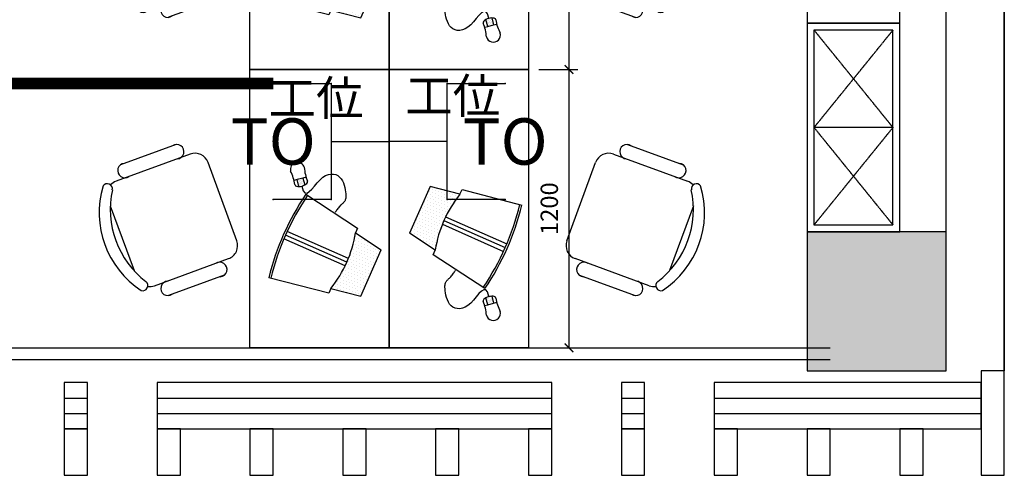
# Model space of a CAD drawing. Units: millimetres. Extents: x 416454 to 7708515, y -4179022 to -1100228.
# Drawn here: x 7621026 to 7625268, y -4168452 to -4166487 of the extents above; entities that cross this region are included whole.
import ezdxf
from ezdxf.enums import TextEntityAlignment as Align

# ---------------------------------------------------------------- set-up
doc = ezdxf.new("R2010")
doc.units = ezdxf.units.MM
doc.linetypes.add('DASH', pattern=[0.35, 0.25, -0.1])
for name, color, linetype in [('A-护栏', 173, 'Continuous'), ('CEIL-TEXT', 2, 'Continuous'), ('COLU', 2, 'Continuous'), ('CURTWALL', 4, 'Continuous'), ('EQUIP-通讯', 3, 'Continuous'), ('WALL', 9, 'Continuous'), ('WIRE-通讯', 4, 'Continuous'), ('家具内线', 251, 'Continuous'), ('家具外线', 7, 'Continuous'), ('幕墙石材', 153, 'Continuous'), ('幕墙铝板', 150, 'Continuous'), ('标注', 146, 'Continuous')]:
    doc.layers.add(name, color=color, linetype=linetype)
doc.layers.add('柱填充', color=9, linetype='Continuous', lineweight=18)
doc.styles.add('_TEL_ATTDEF', font='GBENOR', dxfattribs={"width": 0.8, "height": 3, "bigfont": 'GBCBIG'})
doc.styles.add('_TEL_DIM', font='SIMPLEX', dxfattribs={"width": 0.8, "height": 3.5, "bigfont": 'HZTXT'})
doc.styles.add('M50', font='txt')
doc.styles.add('宋体', font='txt')
doc.dimstyles.new('M50', dxfattribs={"dimscale": 75, "dimtxt": 1, "dimasz": 0.5, "dimexe": 0.5, "dimexo": 0.6, "dimgap": 0.5, "dimtad": 1, "dimdec": 0, "dimtxsty": 'M50', "dimblk": 'ARCHTICK', "dimcen": 1, "dimclrd": 1, "dimclre": 1, "dimclrt": 2, "dimadec": 0, "dimazin": 0, "dimtfac": 1, "dimtdec": 0, "dimtix": 1, "dimtmove": 0, "dimatfit": 3, "dimldrblk": 'DOTSMALL', "dimfxl": 0, "dimarcsym": 0})

# ---------------------------------------------------------------- blocks, each defined once
blk = doc.blocks.new('MK-JJ-0489')
at = {"layer": '家具内线'}
for p, q in [((-134535.2, 74245.1, -1077.1), (-134548.4, 74241.5, -1077.1)), ((-134509.9, 74252.1, -1077.1), (-134535.2, 74245.1, -1077.1)), ((-134527, 74215.4, -1077.1), (-134535.2, 74245.1, -1077.1)), ((-134530.9, 74244.7, -1077.1), (-134530.9, 74244.7, -1077.1)), ((-134529.4, 74239.4, -1077.1), (-134529.4, 74239.4, -1077.1)), ((-134524.9, 74243.5, -1077.1), (-134524.9, 74243.5, -1077.1)), ((-134523.4, 74238.2, -1077.1), (-134523.4, 74238.2, -1077.1)), ((-134520.3, 74247.6, -1077.1), (-134520.3, 74247.6, -1077.1)), ((-134518.9, 74242.3, -1077.1), (-134518.9, 74242.3, -1077.1)), ((-134514.3, 74246.4, -1077.1), (-134514.3, 74246.4, -1077.1)), ((-134512.9, 74241.1, -1077.1), (-134512.9, 74241.1, -1077.1)), ((-134496.6, 74255.7, -1077.1), (-134509.9, 74252.1, -1077.1)), ((-134509.9, 74252.1, -1077.1), (-134501.6, 74222.3, -1077.1)), ((-134509.8, 74250.5, -1077.1), (-134509.8, 74250.5, -1077.1)), ((-134508.3, 74245.2, -1077.1), (-134508.3, 74245.2, -1077.1)), ((-134506.9, 74239.9, -1077.1), (-134506.9, 74239.9, -1077.1)), ((-134528, 74234.1, -1077.1), (-134528, 74234.1, -1077.1)), ((-134526.5, 74228.8, -1077.1), (-134526.5, 74228.8, -1077.1)), ((-134525.1, 74223.6, -1077.1), (-134525.1, 74223.6, -1077.1)), ((-134523.6, 74218.3, -1077.1), (-134523.6, 74218.3, -1077.1)), ((-134522, 74232.9, -1077.1), (-134522, 74232.9, -1077.1)), ((-134520.5, 74227.7, -1077.1), (-134520.5, 74227.7, -1077.1)), ((-134519.1, 74222.4, -1077.1), (-134519.1, 74222.4, -1077.1)), ((-134517.6, 74217.1, -1077.1), (-134517.6, 74217.1, -1077.1)), ((-134517.4, 74237, -1077.1), (-134517.4, 74237, -1077.1)), ((-134516, 74231.7, -1077.1), (-134516, 74231.7, -1077.1)), ((-134514.5, 74226.5, -1077.1), (-134514.5, 74226.5, -1077.1)), ((-134513.1, 74221.2, -1077.1), (-134513.1, 74221.2, -1077.1)), ((-134511.4, 74235.8, -1077.1), (-134511.4, 74235.8, -1077.1)), ((-134510, 74230.6, -1077.1), (-134510, 74230.6, -1077.1)), ((-134508.5, 74225.3, -1077.1), (-134508.5, 74225.3, -1077.1)), ((-134507, 74220, -1077.1), (-134507, 74220, -1077.1)), ((-134505.4, 74234.7, -1077.1), (-134505.4, 74234.7, -1077.1)), ((-134504, 74229.4, -1077.1), (-134504, 74229.4, -1077.1)), ((-134502.5, 74224.1, -1077.1), (-134502.5, 74224.1, -1077.1)), ((-133964, 74209.8, -1077.1), (-133964, 74209.8, -1077.1)), ((-133951.5, 74204.3, -1077.1), (-133951.5, 74204.3, -1077.1)), ((-133939, 74198.7, -1077.1), (-133939, 74198.7, -1077.1)), ((-133902.1, 74197.4, -1077.1), (-133902.1, 74197.4, -1077.1)), ((-133986.1, 74159.7, -1077.1), (-133986.1, 74159.7, -1077.1)), ((-133975.1, 74184.8, -1077.1), (-133975.1, 74184.8, -1077.1)), ((-133974.3, 74169.5, -1077.1), (-133974.3, 74169.5, -1077.1)), ((-133973.6, 74154.2, -1077.1), (-133973.6, 74154.2, -1077.1)), ((-133963.3, 74194.5, -1077.1), (-133963.3, 74194.5, -1077.1)), ((-133962.5, 74179.2, -1077.1), (-133962.5, 74179.2, -1077.1)), ((-133961.8, 74163.9, -1077.1), (-133961.8, 74163.9, -1077.1)), ((-133950.7, 74189, -1077.1), (-133950.7, 74189, -1077.1)), ((-133950, 74173.7, -1077.1), (-133950, 74173.7, -1077.1)), ((-133949.3, 74158.4, -1077.1), (-133949.3, 74158.4, -1077.1)), ((-133938.2, 74183.4, -1077.1), (-133938.2, 74183.4, -1077.1)), ((-133937.5, 74168.2, -1077.1), (-133937.5, 74168.2, -1077.1)), ((-133936.8, 74152.9, -1077.1), (-133936.8, 74152.9, -1077.1)), ((-133926.4, 74193.2, -1077.1), (-133926.4, 74193.2, -1077.1)), ((-133925.7, 74177.9, -1077.1), (-133925.7, 74177.9, -1077.1)), ((-133925, 74162.6, -1077.1), (-133925, 74162.6, -1077.1)), ((-133913.9, 74187.6, -1077.1), (-133913.9, 74187.6, -1077.1)), ((-133913.2, 74172.4, -1077.1), (-133913.2, 74172.4, -1077.1)), ((-133912.5, 74157.1, -1077.1), (-133912.5, 74157.1, -1077.1)), ((-133901.4, 74182.1, -1077.1), (-133901.4, 74182.1, -1077.1)), ((-133900.7, 74166.8, -1077.1), (-133900.7, 74166.8, -1077.1)), ((-133889.6, 74191.9, -1077.1), (-133889.6, 74191.9, -1077.1)), ((-133888.9, 74176.6, -1077.1), (-133888.9, 74176.6, -1077.1)), ((-133888.2, 74161.3, -1077.1), (-133888.2, 74161.3, -1077.1)), ((-133877.1, 74186.3, -1077.1), (-133877.1, 74186.3, -1077.1)), ((-133876.4, 74171, -1077.1), (-133876.4, 74171, -1077.1)), ((-133875.7, 74155.8, -1077.1), (-133875.7, 74155.8, -1077.1)), ((-133864.6, 74180.8, -1077.1), (-133864.6, 74180.8, -1077.1)), ((-133863.9, 74165.5, -1077.1), (-133863.9, 74165.5, -1077.1)), ((-133852.1, 74175.2, -1077.1), (-133852.1, 74175.2, -1077.1)), ((-133851.3, 74160, -1077.1), (-133851.3, 74160, -1077.1)), ((-135339.9, 74132.1, -956.4), (-135237.7, 73852.6, -956.4)), ((-133997.2, 74134.7, -1077.1), (-133997.2, 74134.7, -1077.1)), ((-133996.5, 74119.4, -1077.1), (-133996.5, 74119.4, -1077.1)), ((-133985.4, 74144.5, -1077.1), (-133985.4, 74144.5, -1077.1)), ((-133984.7, 74129.2, -1077.1), (-133984.7, 74129.2, -1077.1)), ((-133984, 74113.9, -1077.1), (-133984, 74113.9, -1077.1)), ((-133972.9, 74138.9, -1077.1), (-133972.9, 74138.9, -1077.1)), ((-133972.2, 74123.6, -1077.1), (-133972.2, 74123.6, -1077.1)), ((-133961.1, 74148.7, -1077.1), (-133961.1, 74148.7, -1077.1)), ((-133960.4, 74133.4, -1077.1), (-133960.4, 74133.4, -1077.1)), ((-133959.7, 74118.1, -1077.1), (-133959.7, 74118.1, -1077.1)), ((-133948.6, 74143.1, -1077.1), (-133948.6, 74143.1, -1077.1)), ((-133947.9, 74127.8, -1077.1), (-133947.9, 74127.8, -1077.1)), ((-133947.1, 74112.6, -1077.1), (-133947.1, 74112.6, -1077.1)), ((-133936.1, 74137.6, -1077.1), (-133936.1, 74137.6, -1077.1)), ((-133935.4, 74122.3, -1077.1), (-133935.4, 74122.3, -1077.1)), ((-133924.3, 74147.3, -1077.1), (-133924.3, 74147.3, -1077.1)), ((-133923.6, 74132.1, -1077.1), (-133923.6, 74132.1, -1077.1)), ((-133922.8, 74116.8, -1077.1), (-133922.8, 74116.8, -1077.1)), ((-133911.8, 74141.8, -1077.1), (-133911.8, 74141.8, -1077.1)), ((-133911, 74126.5, -1077.1), (-133911, 74126.5, -1077.1)), ((-133910.3, 74111.2, -1077.1), (-133910.3, 74111.2, -1077.1)), ((-133900, 74151.5, -1077.1), (-133900, 74151.5, -1077.1)), ((-133899.2, 74136.3, -1077.1), (-133899.2, 74136.3, -1077.1)), ((-133898.5, 74121, -1077.1), (-133898.5, 74121, -1077.1)), ((-133887.5, 74146, -1077.1), (-133887.5, 74146, -1077.1)), ((-133886.7, 74130.7, -1077.1), (-133886.7, 74130.7, -1077.1)), ((-133886, 74115.4, -1077.1), (-133886, 74115.4, -1077.1)), ((-133874.9, 74140.5, -1077.1), (-133874.9, 74140.5, -1077.1)), ((-133874.2, 74125.2, -1077.1), (-133874.2, 74125.2, -1077.1)), ((-133863.1, 74150.2, -1077.1), (-133863.1, 74150.2, -1077.1)), ((-132827.9, 74132.1, -956.4), (-132930.1, 73852.6, -956.4)), ((-134019.4, 74084.6, -1077.1), (-134019.4, 74084.6, -1077.1)), ((-134018.6, 74069.4, -1077.1), (-134018.6, 74069.4, -1077.1)), ((-134008.3, 74109.7, -1077.1), (-134008.3, 74109.7, -1077.1)), ((-134007.6, 74094.4, -1077.1), (-134007.6, 74094.4, -1077.1)), ((-134006.8, 74079.1, -1077.1), (-134006.8, 74079.1, -1077.1)), ((-133995.8, 74104.1, -1077.1), (-133995.8, 74104.1, -1077.1)), ((-133995, 74088.9, -1077.1), (-133995, 74088.9, -1077.1)), ((-133994.3, 74073.6, -1077.1), (-133994.3, 74073.6, -1077.1)), ((-133983.3, 74098.6, -1077.1), (-133983.3, 74098.6, -1077.1)), ((-133982.5, 74083.3, -1077.1), (-133982.5, 74083.3, -1077.1)), ((-133981.8, 74068, -1077.1), (-133981.8, 74068, -1077.1)), ((-133971.5, 74108.3, -1077.1), (-133971.5, 74108.3, -1077.1)), ((-133970.7, 74093.1, -1077.1), (-133970.7, 74093.1, -1077.1)), ((-133970, 74077.8, -1077.1), (-133970, 74077.8, -1077.1)), ((-133958.9, 74102.8, -1077.1), (-133958.9, 74102.8, -1077.1)), ((-133958.2, 74087.5, -1077.1), (-133958.2, 74087.5, -1077.1)), ((-133957.5, 74072.2, -1077.1), (-133957.5, 74072.2, -1077.1)), ((-133946.4, 74097.3, -1077.1), (-133946.4, 74097.3, -1077.1)), ((-133945.7, 74082, -1077.1), (-133945.7, 74082, -1077.1)), ((-133934.6, 74107, -1077.1), (-133934.6, 74107, -1077.1)), ((-133933.9, 74091.7, -1077.1), (-133933.9, 74091.7, -1077.1)), ((-133933.2, 74076.5, -1077.1), (-133933.2, 74076.5, -1077.1)), ((-133922.1, 74101.5, -1077.1), (-133922.1, 74101.5, -1077.1)), ((-133921.4, 74086.2, -1077.1), (-133921.4, 74086.2, -1077.1)), ((-133920.7, 74070.9, -1077.1), (-133920.7, 74070.9, -1077.1)), ((-133909.6, 74095.9, -1077.1), (-133909.6, 74095.9, -1077.1)), ((-133908.9, 74080.7, -1077.1), (-133908.9, 74080.7, -1077.1)), ((-133902.5, 74068.7, -1077.1), (-133638.4, 73951.9, -1077.1)), ((-133897.8, 74105.7, -1077.1), (-133897.8, 74105.7, -1077.1)), ((-133897.1, 74090.4, -1077.1), (-133897.1, 74090.4, -1077.1)), ((-133895.1, 74084.6, -1077.1), (-133631.4, 73967.9, -1077.1)), ((-134041.5, 74034.6, -1077.1), (-134041.5, 74034.6, -1077.1)), ((-134030.4, 74059.6, -1077.1), (-134030.4, 74059.6, -1077.1)), ((-134029.7, 74044.3, -1077.1), (-134029.7, 74044.3, -1077.1)), ((-134029, 74029, -1077.1), (-134029, 74029, -1077.1)), ((-134017.9, 74054.1, -1077.1), (-134017.9, 74054.1, -1077.1)), ((-134017.2, 74038.8, -1077.1), (-134017.2, 74038.8, -1077.1)), ((-134006.1, 74063.8, -1077.1), (-134006.1, 74063.8, -1077.1)), ((-134005.4, 74048.5, -1077.1), (-134005.4, 74048.5, -1077.1)), ((-134004.7, 74033.3, -1077.1), (-134004.7, 74033.3, -1077.1)), ((-133993.6, 74058.3, -1077.1), (-133993.6, 74058.3, -1077.1)), ((-133992.9, 74043, -1077.1), (-133992.9, 74043, -1077.1)), ((-133992.2, 74027.7, -1077.1), (-133992.2, 74027.7, -1077.1)), ((-133981.1, 74052.7, -1077.1), (-133981.1, 74052.7, -1077.1)), ((-133980.4, 74037.5, -1077.1), (-133980.4, 74037.5, -1077.1)), ((-133969.3, 74062.5, -1077.1), (-133969.3, 74062.5, -1077.1)), ((-133968.6, 74047.2, -1077.1), (-133968.6, 74047.2, -1077.1)), ((-133967.9, 74031.9, -1077.1), (-133967.9, 74031.9, -1077.1)), ((-133956.8, 74057, -1077.1), (-133956.8, 74057, -1077.1)), ((-133956.1, 74041.7, -1077.1), (-133956.1, 74041.7, -1077.1)), ((-133955.3, 74026.4, -1077.1), (-133955.3, 74026.4, -1077.1)), ((-133945, 74066.7, -1077.1), (-133945, 74066.7, -1077.1)), ((-133944.3, 74051.4, -1077.1), (-133944.3, 74051.4, -1077.1)), ((-133943.5, 74036.1, -1077.1), (-133943.5, 74036.1, -1077.1)), ((-133932.5, 74061.2, -1077.1), (-133932.5, 74061.2, -1077.1)), ((-133931.8, 74045.9, -1077.1), (-133931.8, 74045.9, -1077.1)), ((-133931, 74030.6, -1077.1), (-133931, 74030.6, -1077.1)), ((-133920, 74055.6, -1077.1), (-133920, 74055.6, -1077.1)), ((-133919.2, 74040.3, -1077.1), (-133919.2, 74040.3, -1077.1)), ((-133909.3, 74052.6, -1077.1), (-133645.6, 73935.9, -1077.1)), ((-133908.2, 74065.4, -1077.1), (-133908.2, 74065.4, -1077.1)), ((-134328.4, 73873.1, -1077.1), (-134592.1, 73989.8, -1077.1)), ((-134321, 73889, -1077.1), (-134585.1, 74005.9, -1077.1)), ((-134314.2, 73905.2, -1077.1), (-134577.9, 74021.9, -1077.1)), ((-134283.6, 73998, -1077.1), (-134283.6, 73998, -1077.1)), ((-134282.9, 73982.8, -1077.1), (-134282.9, 73982.8, -1077.1)), ((-134271.8, 74007.8, -1077.1), (-134271.8, 74007.8, -1077.1)), ((-134271.1, 73992.5, -1077.1), (-134271.1, 73992.5, -1077.1)), ((-134258.6, 73987, -1077.1), (-134258.6, 73987, -1077.1)), ((-134040.8, 74019.3, -1077.1), (-134040.8, 74019.3, -1077.1)), ((-134028.3, 74013.8, -1077.1), (-134028.3, 74013.8, -1077.1)), ((-134016.5, 74023.5, -1077.1), (-134016.5, 74023.5, -1077.1)), ((-134015.8, 74008.2, -1077.1), (-134015.8, 74008.2, -1077.1)), ((-134015, 73992.9, -1077.1), (-134015, 73992.9, -1077.1)), ((-134004, 74018, -1077.1), (-134004, 74018, -1077.1)), ((-134003.2, 74002.7, -1077.1), (-134003.2, 74002.7, -1077.1)), ((-134002.5, 73987.4, -1077.1), (-134002.5, 73987.4, -1077.1)), ((-133991.4, 74012.4, -1077.1), (-133991.4, 74012.4, -1077.1)), ((-133990.7, 73997.1, -1077.1), (-133990.7, 73997.1, -1077.1)), ((-133979.7, 74022.2, -1077.1), (-133979.7, 74022.2, -1077.1)), ((-133978.9, 74006.9, -1077.1), (-133978.9, 74006.9, -1077.1)), ((-133978.2, 73991.6, -1077.1), (-133978.2, 73991.6, -1077.1)), ((-133967.1, 74016.6, -1077.1), (-133967.1, 74016.6, -1077.1)), ((-133966.4, 74001.4, -1077.1), (-133966.4, 74001.4, -1077.1)), ((-133965.7, 73986.1, -1077.1), (-133965.7, 73986.1, -1077.1)), ((-133954.6, 74011.1, -1077.1), (-133954.6, 74011.1, -1077.1)), ((-133953.9, 73995.8, -1077.1), (-133953.9, 73995.8, -1077.1)), ((-133942.8, 74020.9, -1077.1), (-133942.8, 74020.9, -1077.1)), ((-133942.1, 74005.6, -1077.1), (-133942.1, 74005.6, -1077.1)), ((-133941.4, 73990.3, -1077.1), (-133941.4, 73990.3, -1077.1)), ((-133930.3, 74015.3, -1077.1), (-133930.3, 74015.3, -1077.1)), ((-133929.6, 74000, -1077.1), (-133929.6, 74000, -1077.1)), ((-134293.9, 73957.7, -1077.1), (-134293.9, 73957.7, -1077.1)), ((-134293.2, 73942.4, -1077.1), (-134293.2, 73942.4, -1077.1)), ((-134282.1, 73967.5, -1077.1), (-134282.1, 73967.5, -1077.1)), ((-134281.4, 73952.2, -1077.1), (-134281.4, 73952.2, -1077.1)), ((-134270.4, 73977.2, -1077.1), (-134270.4, 73977.2, -1077.1)), ((-134269.6, 73961.9, -1077.1), (-134269.6, 73961.9, -1077.1)), ((-134268.9, 73946.7, -1077.1), (-134268.9, 73946.7, -1077.1)), ((-134257.8, 73971.7, -1077.1), (-134257.8, 73971.7, -1077.1)), ((-134257.1, 73956.4, -1077.1), (-134257.1, 73956.4, -1077.1)), ((-134256.4, 73941.1, -1077.1), (-134256.4, 73941.1, -1077.1)), ((-134246, 73981.4, -1077.1), (-134246, 73981.4, -1077.1)), ((-134245.3, 73966.2, -1077.1), (-134245.3, 73966.2, -1077.1)), ((-134244.6, 73950.9, -1077.1), (-134244.6, 73950.9, -1077.1)), ((-134233.5, 73975.9, -1077.1), (-134233.5, 73975.9, -1077.1)), ((-134232.8, 73960.6, -1077.1), (-134232.8, 73960.6, -1077.1)), ((-134232.1, 73945.3, -1077.1), (-134232.1, 73945.3, -1077.1)), ((-134221, 73970.4, -1077.1), (-134221, 73970.4, -1077.1)), ((-134220.3, 73955.1, -1077.1), (-134220.3, 73955.1, -1077.1)), ((-134208.5, 73964.8, -1077.1), (-134208.5, 73964.8, -1077.1)), ((-134207.8, 73949.5, -1077.1), (-134207.8, 73949.5, -1077.1)), ((-134195.3, 73944, -1077.1), (-134195.3, 73944, -1077.1)), ((-133990, 73981.9, -1077.1), (-133990, 73981.9, -1077.1)), ((-133977.5, 73976.3, -1077.1), (-133977.5, 73976.3, -1077.1)), ((-133965, 73970.8, -1077.1), (-133965, 73970.8, -1077.1)), ((-133953.2, 73980.5, -1077.1), (-133953.2, 73980.5, -1077.1)), ((-133952.5, 73965.3, -1077.1), (-133952.5, 73965.3, -1077.1)), ((-133940.7, 73975, -1077.1), (-133940.7, 73975, -1077.1)), ((-133939.9, 73959.7, -1077.1), (-133939.9, 73959.7, -1077.1)), ((-134304.3, 73917.4, -1077.1), (-134304.3, 73917.4, -1077.1)), ((-134303.6, 73902.1, -1077.1), (-134303.6, 73902.1, -1077.1)), ((-134292.5, 73927.2, -1077.1), (-134292.5, 73927.2, -1077.1)), ((-134291.8, 73911.9, -1077.1), (-134291.8, 73911.9, -1077.1)), ((-134280.7, 73936.9, -1077.1), (-134280.7, 73936.9, -1077.1)), ((-134280, 73921.6, -1077.1), (-134280, 73921.6, -1077.1)), ((-134279.3, 73906.3, -1077.1), (-134279.3, 73906.3, -1077.1)), ((-134268.2, 73931.4, -1077.1), (-134268.2, 73931.4, -1077.1)), ((-134267.5, 73916.1, -1077.1), (-134267.5, 73916.1, -1077.1)), ((-134266.8, 73900.8, -1077.1), (-134266.8, 73900.8, -1077.1)), ((-134255.7, 73925.8, -1077.1), (-134255.7, 73925.8, -1077.1)), ((-134255, 73910.6, -1077.1), (-134255, 73910.6, -1077.1)), ((-134243.9, 73935.6, -1077.1), (-134243.9, 73935.6, -1077.1)), ((-134243.2, 73920.3, -1077.1), (-134243.2, 73920.3, -1077.1)), ((-134242.4, 73905, -1077.1), (-134242.4, 73905, -1077.1)), ((-134231.4, 73930, -1077.1), (-134231.4, 73930, -1077.1)), ((-134230.6, 73914.8, -1077.1), (-134230.6, 73914.8, -1077.1)), ((-134229.9, 73899.5, -1077.1), (-134229.9, 73899.5, -1077.1)), ((-134219.6, 73939.8, -1077.1), (-134219.6, 73939.8, -1077.1)), ((-134218.9, 73924.5, -1077.1), (-134218.9, 73924.5, -1077.1)), ((-134218.1, 73909.2, -1077.1), (-134218.1, 73909.2, -1077.1)), ((-134207.1, 73934.3, -1077.1), (-134207.1, 73934.3, -1077.1)), ((-134206.3, 73919, -1077.1), (-134206.3, 73919, -1077.1)), ((-134205.6, 73903.7, -1077.1), (-134205.6, 73903.7, -1077.1)), ((-134194.5, 73928.7, -1077.1), (-134194.5, 73928.7, -1077.1)), ((-134193.8, 73913.4, -1077.1), (-134193.8, 73913.4, -1077.1)), ((-134193.1, 73898.1, -1077.1), (-134193.1, 73898.1, -1077.1)), ((-134182.7, 73938.5, -1077.1), (-134182.7, 73938.5, -1077.1)), ((-134182, 73923.2, -1077.1), (-134182, 73923.2, -1077.1)), ((-134326.4, 73867.4, -1077.1), (-134326.4, 73867.4, -1077.1)), ((-134315.4, 73892.4, -1077.1), (-134315.4, 73892.4, -1077.1)), ((-134314.7, 73877.1, -1077.1), (-134314.7, 73877.1, -1077.1)), ((-134313.9, 73861.8, -1077.1), (-134313.9, 73861.8, -1077.1)), ((-134302.9, 73886.8, -1077.1), (-134302.9, 73886.8, -1077.1)), ((-134302.1, 73871.6, -1077.1), (-134302.1, 73871.6, -1077.1)), ((-134301.4, 73856.3, -1077.1), (-134301.4, 73856.3, -1077.1)), ((-134291.1, 73896.6, -1077.1), (-134291.1, 73896.6, -1077.1)), ((-134290.3, 73881.3, -1077.1), (-134290.3, 73881.3, -1077.1)), ((-134289.6, 73866, -1077.1), (-134289.6, 73866, -1077.1)), ((-134278.5, 73891.1, -1077.1), (-134278.5, 73891.1, -1077.1)), ((-134277.8, 73875.8, -1077.1), (-134277.8, 73875.8, -1077.1)), ((-134277.1, 73860.5, -1077.1), (-134277.1, 73860.5, -1077.1)), ((-134266, 73885.5, -1077.1), (-134266, 73885.5, -1077.1)), ((-134265.3, 73870.2, -1077.1), (-134265.3, 73870.2, -1077.1)), ((-134254.2, 73895.3, -1077.1), (-134254.2, 73895.3, -1077.1)), ((-134253.5, 73880, -1077.1), (-134253.5, 73880, -1077.1)), ((-134252.8, 73864.7, -1077.1), (-134252.8, 73864.7, -1077.1)), ((-134241.7, 73889.7, -1077.1), (-134241.7, 73889.7, -1077.1)), ((-134241, 73874.4, -1077.1), (-134241, 73874.4, -1077.1)), ((-134240.3, 73859.2, -1077.1), (-134240.3, 73859.2, -1077.1)), ((-134229.2, 73884.2, -1077.1), (-134229.2, 73884.2, -1077.1)), ((-134228.5, 73868.9, -1077.1), (-134228.5, 73868.9, -1077.1)), ((-134217.4, 73893.9, -1077.1), (-134217.4, 73893.9, -1077.1)), ((-134216.7, 73878.7, -1077.1), (-134216.7, 73878.7, -1077.1)), ((-134216, 73863.4, -1077.1), (-134216, 73863.4, -1077.1)), ((-134204.9, 73888.4, -1077.1), (-134204.9, 73888.4, -1077.1)), ((-134204.2, 73873.1, -1077.1), (-134204.2, 73873.1, -1077.1)), ((-134349.3, 73832.6, -1077.1), (-134349.3, 73832.6, -1077.1)), ((-134348.6, 73817.3, -1077.1), (-134348.6, 73817.3, -1077.1)), ((-134337.5, 73842.3, -1077.1), (-134337.5, 73842.3, -1077.1)), ((-134336.8, 73827, -1077.1), (-134336.8, 73827, -1077.1)), ((-134325.7, 73852.1, -1077.1), (-134325.7, 73852.1, -1077.1)), ((-134325, 73836.8, -1077.1), (-134325, 73836.8, -1077.1)), ((-134324.3, 73821.5, -1077.1), (-134324.3, 73821.5, -1077.1)), ((-134313.2, 73846.5, -1077.1), (-134313.2, 73846.5, -1077.1)), ((-134312.5, 73831.3, -1077.1), (-134312.5, 73831.3, -1077.1)), ((-134311.8, 73816, -1077.1), (-134311.8, 73816, -1077.1)), ((-134300.7, 73841, -1077.1), (-134300.7, 73841, -1077.1)), ((-134300, 73825.7, -1077.1), (-134300, 73825.7, -1077.1)), ((-134288.9, 73850.7, -1077.1), (-134288.9, 73850.7, -1077.1)), ((-134288.2, 73835.5, -1077.1), (-134288.2, 73835.5, -1077.1)), ((-134287.5, 73820.2, -1077.1), (-134287.5, 73820.2, -1077.1)), ((-134276.4, 73845.2, -1077.1), (-134276.4, 73845.2, -1077.1)), ((-134275.7, 73829.9, -1077.1), (-134275.7, 73829.9, -1077.1)), ((-134274.9, 73814.6, -1077.1), (-134274.9, 73814.6, -1077.1)), ((-134264.6, 73855, -1077.1), (-134264.6, 73855, -1077.1)), ((-134263.9, 73839.7, -1077.1), (-134263.9, 73839.7, -1077.1)), ((-134263.2, 73824.4, -1077.1), (-134263.2, 73824.4, -1077.1)), ((-134252.1, 73849.4, -1077.1), (-134252.1, 73849.4, -1077.1)), ((-134251.4, 73834.1, -1077.1), (-134251.4, 73834.1, -1077.1)), ((-134250.6, 73818.8, -1077.1), (-134250.6, 73818.8, -1077.1)), ((-134239.6, 73843.9, -1077.1), (-134239.6, 73843.9, -1077.1)), ((-134238.8, 73828.6, -1077.1), (-134238.8, 73828.6, -1077.1)), ((-134238.1, 73813.3, -1077.1), (-134238.1, 73813.3, -1077.1)), ((-134227.8, 73853.6, -1077.1), (-134227.8, 73853.6, -1077.1)), ((-134227, 73838.3, -1077.1), (-134227, 73838.3, -1077.1)), ((-134226.3, 73823.1, -1077.1), (-134226.3, 73823.1, -1077.1)), ((-134215.3, 73848.1, -1077.1), (-134215.3, 73848.1, -1077.1)), ((-134372.2, 73797.8, -1077.1), (-134372.2, 73797.8, -1077.1)), ((-134371.5, 73782.5, -1077.1), (-134371.5, 73782.5, -1077.1)), ((-134360.4, 73807.5, -1077.1), (-134360.4, 73807.5, -1077.1)), ((-134359.7, 73792.3, -1077.1), (-134359.7, 73792.3, -1077.1)), ((-134359, 73777, -1077.1), (-134359, 73777, -1077.1)), ((-134347.9, 73802, -1077.1), (-134347.9, 73802, -1077.1)), ((-134347.2, 73786.7, -1077.1), (-134347.2, 73786.7, -1077.1)), ((-134346.4, 73771.4, -1077.1), (-134346.4, 73771.4, -1077.1)), ((-134336.1, 73811.8, -1077.1), (-134336.1, 73811.8, -1077.1)), ((-134335.4, 73796.5, -1077.1), (-134335.4, 73796.5, -1077.1)), ((-134334.6, 73781.2, -1077.1), (-134334.6, 73781.2, -1077.1)), ((-134323.6, 73806.2, -1077.1), (-134323.6, 73806.2, -1077.1)), ((-134322.8, 73790.9, -1077.1), (-134322.8, 73790.9, -1077.1)), ((-134322.1, 73775.7, -1077.1), (-134322.1, 73775.7, -1077.1)), ((-134311.1, 73800.7, -1077.1), (-134311.1, 73800.7, -1077.1)), ((-134310.3, 73785.4, -1077.1), (-134310.3, 73785.4, -1077.1)), ((-134299.3, 73810.4, -1077.1), (-134299.3, 73810.4, -1077.1)), ((-134298.5, 73795.1, -1077.1), (-134298.5, 73795.1, -1077.1)), ((-134297.8, 73779.9, -1077.1), (-134297.8, 73779.9, -1077.1)), ((-134286.7, 73804.9, -1077.1), (-134286.7, 73804.9, -1077.1)), ((-134286, 73789.6, -1077.1), (-134286, 73789.6, -1077.1)), ((-134285.3, 73774.3, -1077.1), (-134285.3, 73774.3, -1077.1)), ((-134274.2, 73799.4, -1077.1), (-134274.2, 73799.4, -1077.1)), ((-134273.5, 73784.1, -1077.1), (-134273.5, 73784.1, -1077.1)), ((-134262.4, 73809.1, -1077.1), (-134262.4, 73809.1, -1077.1)), ((-134261.7, 73793.8, -1077.1), (-134261.7, 73793.8, -1077.1)), ((-134261, 73778.5, -1077.1), (-134261, 73778.5, -1077.1)), ((-134249.9, 73803.6, -1077.1), (-134249.9, 73803.6, -1077.1)), ((-134249.2, 73788.3, -1077.1), (-134249.2, 73788.3, -1077.1)), ((-134248.5, 73773, -1077.1), (-134248.5, 73773, -1077.1)), ((-134237.4, 73798, -1077.1), (-134237.4, 73798, -1077.1)), ((-134333.9, 73765.9, -1077.1), (-134333.9, 73765.9, -1077.1)), ((-134321.4, 73760.4, -1077.1), (-134321.4, 73760.4, -1077.1)), ((-134309.6, 73770.1, -1077.1), (-134309.6, 73770.1, -1077.1)), ((-134297.1, 73764.6, -1077.1), (-134297.1, 73764.6, -1077.1)), ((-134284.6, 73759, -1077.1), (-134284.6, 73759, -1077.1)), ((-134272.8, 73768.8, -1077.1), (-134272.8, 73768.8, -1077.1)), ((-134272.1, 73753.5, -1077.1), (-134272.1, 73753.5, -1077.1)), ((-134260.3, 73763.2, -1077.1), (-134260.3, 73763.2, -1077.1)), ((-134259.6, 73748, -1077.1), (-134259.6, 73748, -1077.1)), ((-133713.7, 73705.7, -1077.1), (-133721.9, 73735.4, -1077.1)), ((-133721, 73733.7, -1077.1), (-133721, 73733.7, -1077.1)), ((-133719.6, 73728.4, -1077.1), (-133719.6, 73728.4, -1077.1)), ((-133716.5, 73737.8, -1077.1), (-133716.5, 73737.8, -1077.1)), ((-133715, 73732.5, -1077.1), (-133715, 73732.5, -1077.1)), ((-133710.5, 73736.6, -1077.1), (-133710.5, 73736.6, -1077.1)), ((-133709, 73731.3, -1077.1), (-133709, 73731.3, -1077.1)), ((-133705.9, 73740.7, -1077.1), (-133705.9, 73740.7, -1077.1)), ((-133704.5, 73735.4, -1077.1), (-133704.5, 73735.4, -1077.1)), ((-133703, 73730.1, -1077.1), (-133703, 73730.1, -1077.1)), ((-133699.9, 73739.5, -1077.1), (-133699.9, 73739.5, -1077.1)), ((-133698.5, 73734.2, -1077.1), (-133698.5, 73734.2, -1077.1)), ((-133697, 73728.9, -1077.1), (-133697, 73728.9, -1077.1)), ((-133696.6, 73742.4, -1077.1), (-133688.3, 73712.6, -1077.1)), ((-133726.9, 73702, -1077.1), (-133713.7, 73705.7, -1077.1)), ((-133718.1, 73723.1, -1077.1), (-133718.1, 73723.1, -1077.1)), ((-133716.7, 73717.8, -1077.1), (-133716.7, 73717.8, -1077.1)), ((-133715.2, 73712.6, -1077.1), (-133715.2, 73712.6, -1077.1)), ((-133713.8, 73707.3, -1077.1), (-133713.8, 73707.3, -1077.1)), ((-133713.7, 73705.7, -1077.1), (-133688.3, 73712.6, -1077.1)), ((-133713.6, 73727.2, -1077.1), (-133713.6, 73727.2, -1077.1)), ((-133712.1, 73721.9, -1077.1), (-133712.1, 73721.9, -1077.1)), ((-133710.7, 73716.6, -1077.1), (-133710.7, 73716.6, -1077.1)), ((-133709.2, 73711.4, -1077.1), (-133709.2, 73711.4, -1077.1)), ((-133707.6, 73726, -1077.1), (-133707.6, 73726, -1077.1)), ((-133706.1, 73720.7, -1077.1), (-133706.1, 73720.7, -1077.1)), ((-133704.7, 73715.5, -1077.1), (-133704.7, 73715.5, -1077.1)), ((-133703.2, 73710.2, -1077.1), (-133703.2, 73710.2, -1077.1)), ((-133701.6, 73724.8, -1077.1), (-133701.6, 73724.8, -1077.1)), ((-133700.1, 73719.6, -1077.1), (-133700.1, 73719.6, -1077.1)), ((-133698.7, 73714.3, -1077.1), (-133698.7, 73714.3, -1077.1)), ((-133695.6, 73723.6, -1077.1), (-133695.6, 73723.6, -1077.1)), ((-133694.1, 73718.4, -1077.1), (-133694.1, 73718.4, -1077.1)), ((-133692.7, 73713.1, -1077.1), (-133692.7, 73713.1, -1077.1)), ((-133688.3, 73712.6, -1077.1), (-133675.1, 73716.3, -1077.1))]:
    blk.add_line(p, q, dxfattribs=at)
for centre, start, end in [((-133571.4, 73557.4, -1077.1), 145.9734, 166.2918), ((-134652.1, 74400.4, -1077.1), 325.9734, 346.2918)]:
    blk.add_arc(centre, 1108.5, start, end, dxfattribs=at)
at = {"layer": '家具外线'}
for p, q in [((-134738.2, 73520, -682.1), (-134738.2, 74720, -682.1)), ((-134738.2, 74720, -682.1), (-134138.2, 74720, -682.1)), ((-134138.2, 73520, -682.1), (-134138.2, 74720, -682.1)), ((-134138.2, 74720, -682.1), (-134138.2, 73520, -682.1)), ((-134138.2, 74720, -682.1), (-133538.2, 74720, -682.1)), ((-133538.2, 74720, -682.1), (-133538.2, 73520, -682.1)), ((-135056, 74396.9, -956.4), (-135295.5, 74309.4, -956.4)), ((-133111.7, 74396.9, -956.4), (-132872.3, 74309.4, -956.4)), ((-134995.5, 74355.2, -956.4), (-135314.8, 74238.4, -956.4)), ((-133172.3, 74355.2, -956.4), (-132852.9, 74238.4, -956.4)), ((-134794.9, 73981.3, -956.4), (-134918.6, 74319.4, -956.4)), ((-133372.8, 73981.3, -956.4), (-133249.2, 74319.4, -956.4)), ((-134448.7, 74231.8, -1077.1), (-134436.5, 74244.8, -1077.1)), ((-134436.5, 74244.8, -1077.1), (-134424.3, 74255.1, -1077.1)), ((-134424.3, 74255.1, -1077.1), (-134412.3, 74262.4, -1077.1)), ((-134412.3, 74262.4, -1077.1), (-134400.5, 74267.1, -1077.1)), ((-134400.5, 74267.1, -1077.1), (-134389.3, 74269.1, -1077.1)), ((-134389.3, 74269.1, -1077.1), (-134378.6, 74268.9, -1077.1)), ((-134378.6, 74268.9, -1077.1), (-134368.7, 74266.6, -1077.1)), ((-134368.7, 74266.6, -1077.1), (-134359.8, 74262.3, -1077.1)), ((-134359.8, 74262.3, -1077.1), (-134352, 74256.4, -1077.1)), ((-134352, 74256.4, -1077.1), (-134345.5, 74248.9, -1077.1)), ((-134345.5, 74248.9, -1077.1), (-134340.1, 74240.3, -1077.1)), ((-134340.1, 74240.3, -1077.1), (-134335.7, 74230.9, -1077.1)), ((-134514.4, 74216.6, -1077.1), (-134508.6, 74197, -1077.1)), ((-134508.6, 74197, -1077.1), (-134501.2, 74187.9, -1077.1)), ((-134482.7, 74193.4, -1077.1), (-134472, 74204.1, -1077.1)), ((-134472, 74204.1, -1077.1), (-134460.6, 74217.6, -1077.1)), ((-134460.6, 74217.6, -1077.1), (-134448.7, 74231.8, -1077.1)), ((-134335.7, 74230.9, -1077.1), (-134332.3, 74221, -1077.1)), ((-134332.3, 74221, -1077.1), (-134329.8, 74211.1, -1077.1)), ((-134329.8, 74211.1, -1077.1), (-134327.9, 74201.3, -1077.1)), ((-134327.9, 74201.3, -1077.1), (-134326.7, 74192.1, -1077.1)), ((-133962.5, 74215, -1077.1), (-134051.1, 74014.8, -1077.1)), ((-133833.5, 74181.9, -1077.1), (-133962.5, 74215, -1077.1)), ((-133833.5, 74181.9, -1077.1), (-133824.7, 74201.9, -1077.1)), ((-133824.7, 74201.9, -1077.1), (-133566.7, 74135.6, -1077.1)), ((-134501.2, 74187.9, -1077.1), (-134492.5, 74187.3, -1077.1)), ((-134497.4, 74182.6, -1077.1), (-134274.8, 74036.2, -1077.1)), ((-134492.5, 74187.3, -1077.1), (-134482.7, 74193.4, -1077.1)), ((-134329.9, 74152.5, -1077.1), (-134331.5, 74150.2, -1077.1)), ((-134328.5, 74155, -1077.1), (-134329.9, 74152.5, -1077.1)), ((-134327.4, 74158, -1077.1), (-134328.5, 74155, -1077.1)), ((-134326.5, 74161.5, -1077.1), (-134327.4, 74158, -1077.1)), ((-134326.7, 74192.1, -1077.1), (-134325.9, 74183.8, -1077.1)), ((-134325.8, 74165.6, -1077.1), (-134326.5, 74161.5, -1077.1)), ((-134325.9, 74183.8, -1077.1), (-134325.5, 74176.7, -1077.1)), ((-134325.5, 74170.7, -1077.1), (-134325.8, 74165.6, -1077.1)), ((-134325.5, 74176.7, -1077.1), (-134325.5, 74170.7, -1077.1)), ((-134364.7, 74112.8, -1077.1), (-134367.1, 74109.4, -1077.1)), ((-134362.1, 74116.5, -1077.1), (-134364.7, 74112.8, -1077.1)), ((-134359.2, 74120.3, -1077.1), (-134362.1, 74116.5, -1077.1)), ((-134356.3, 74124.1, -1077.1), (-134359.2, 74120.3, -1077.1)), ((-134353.3, 74127.9, -1077.1), (-134356.3, 74124.1, -1077.1)), ((-134350.4, 74131.3, -1077.1), (-134353.3, 74127.9, -1077.1)), ((-134347.5, 74134.4, -1077.1), (-134350.4, 74131.3, -1077.1)), ((-134344.8, 74137.2, -1077.1), (-134347.5, 74134.4, -1077.1)), ((-134342.2, 74139.6, -1077.1), (-134344.8, 74137.2, -1077.1)), ((-134339.7, 74141.9, -1077.1), (-134342.2, 74139.6, -1077.1)), ((-134337.4, 74144, -1077.1), (-134339.7, 74141.9, -1077.1)), ((-134335.3, 74146.1, -1077.1), (-134337.4, 74144, -1077.1)), ((-134333.3, 74148.1, -1077.1), (-134335.3, 74146.1, -1077.1)), ((-134331.5, 74150.2, -1077.1), (-134333.3, 74148.1, -1077.1)), ((-134369.1, 74106.5, -1077.1), (-134370.6, 74104.2, -1077.1)), ((-134367.1, 74109.4, -1077.1), (-134369.1, 74106.5, -1077.1)), ((-134274.8, 74036.2, -1077.1), (-134283.7, 74016.2, -1077.1)), ((-134283.7, 74016.2, -1077.1), (-134172.4, 73943, -1077.1)), ((-133939.9, 73941.6, -1077.1), (-134051.1, 74014.8, -1077.1)), ((-134261, 73742.8, -1077.1), (-134172.4, 73943, -1077.1)), ((-133951.7, 73950, -1077.1), (-133951.7, 73950, -1077.1)), ((-133948.7, 73921.5, -1077.1), (-133939.9, 73941.6, -1077.1)), ((-135150, 73787.6, -956.4), (-134830.7, 73904.4, -956.4)), ((-133726.1, 73775.2, -1077.1), (-133948.7, 73921.5, -1077.1)), ((-133017.8, 73787.6, -956.4), (-133337.1, 73904.4, -956.4)), ((-134849.7, 73832.6, -956.4), (-135089.2, 73745.1, -956.4)), ((-134398.9, 73755.9, -1077.1), (-134656.9, 73822.1, -1077.1)), ((-133888.2, 73811.7, -1077.1), (-133886.1, 73813.7, -1077.1)), ((-133886.1, 73813.7, -1077.1), (-133883.8, 73815.9, -1077.1)), ((-133883.8, 73815.9, -1077.1), (-133881.3, 73818.1, -1077.1)), ((-133881.3, 73818.1, -1077.1), (-133878.8, 73820.6, -1077.1)), ((-133878.8, 73820.6, -1077.1), (-133876, 73823.3, -1077.1)), ((-133876, 73823.3, -1077.1), (-133873.2, 73826.4, -1077.1)), ((-133873.2, 73826.4, -1077.1), (-133870.2, 73829.9, -1077.1)), ((-133870.2, 73829.9, -1077.1), (-133867.2, 73833.6, -1077.1)), ((-133867.2, 73833.6, -1077.1), (-133864.3, 73837.5, -1077.1)), ((-133864.3, 73837.5, -1077.1), (-133861.5, 73841.3, -1077.1)), ((-133861.5, 73841.3, -1077.1), (-133858.8, 73845, -1077.1)), ((-133858.8, 73845, -1077.1), (-133856.5, 73848.3, -1077.1)), ((-133856.5, 73848.3, -1077.1), (-133854.5, 73851.2, -1077.1)), ((-133854.5, 73851.2, -1077.1), (-133852.9, 73853.5, -1077.1)), ((-133318.1, 73832.6, -956.4), (-133078.6, 73745.1, -956.4)), ((-134390, 73775.9, -1077.1), (-134398.9, 73755.9, -1077.1)), ((-134390, 73775.9, -1077.1), (-134261, 73742.8, -1077.1)), ((-133898, 73787.1, -1077.1), (-133897.7, 73792.1, -1077.1)), ((-133898, 73781.1, -1077.1), (-133898, 73787.1, -1077.1)), ((-133897.6, 73774, -1077.1), (-133898, 73781.1, -1077.1)), ((-133897.7, 73792.1, -1077.1), (-133897.1, 73796.3, -1077.1)), ((-133896.9, 73765.7, -1077.1), (-133897.6, 73774, -1077.1)), ((-133897.1, 73796.3, -1077.1), (-133896.2, 73799.8, -1077.1)), ((-133896.2, 73799.8, -1077.1), (-133895, 73802.7, -1077.1)), ((-133895, 73802.7, -1077.1), (-133893.6, 73805.3, -1077.1)), ((-133893.6, 73805.3, -1077.1), (-133892, 73807.5, -1077.1)), ((-133892, 73807.5, -1077.1), (-133890.2, 73809.6, -1077.1)), ((-133890.2, 73809.6, -1077.1), (-133888.2, 73811.7, -1077.1)), ((-133895.6, 73756.5, -1077.1), (-133896.9, 73765.7, -1077.1)), ((-133893.8, 73746.7, -1077.1), (-133895.6, 73756.5, -1077.1)), ((-133891.2, 73736.7, -1077.1), (-133893.8, 73746.7, -1077.1)), ((-133887.8, 73726.8, -1077.1), (-133891.2, 73736.7, -1077.1)), ((-133763, 73740.2, -1077.1), (-133774.9, 73726, -1077.1)), ((-133751.5, 73753.6, -1077.1), (-133763, 73740.2, -1077.1)), ((-133740.8, 73764.4, -1077.1), (-133751.5, 73753.6, -1077.1)), ((-133731, 73770.4, -1077.1), (-133740.8, 73764.4, -1077.1)), ((-133722.3, 73769.9, -1077.1), (-133731, 73770.4, -1077.1)), ((-133715, 73760.8, -1077.1), (-133722.3, 73769.9, -1077.1)), ((-133709.2, 73741.2, -1077.1), (-133715, 73760.8, -1077.1)), ((-133883.5, 73717.4, -1077.1), (-133887.8, 73726.8, -1077.1)), ((-133878.1, 73708.8, -1077.1), (-133883.5, 73717.4, -1077.1)), ((-133871.5, 73701.4, -1077.1), (-133878.1, 73708.8, -1077.1)), ((-133863.7, 73695.4, -1077.1), (-133871.5, 73701.4, -1077.1)), ((-133854.8, 73691.2, -1077.1), (-133863.7, 73695.4, -1077.1)), ((-133844.9, 73688.8, -1077.1), (-133854.8, 73691.2, -1077.1)), ((-133834.3, 73688.6, -1077.1), (-133844.9, 73688.8, -1077.1)), ((-133823, 73690.7, -1077.1), (-133834.3, 73688.6, -1077.1)), ((-133811.2, 73695.3, -1077.1), (-133823, 73690.7, -1077.1)), ((-133799.2, 73702.7, -1077.1), (-133811.2, 73695.3, -1077.1)), ((-133787, 73712.9, -1077.1), (-133799.2, 73702.7, -1077.1)), ((-133774.9, 73726, -1077.1), (-133787, 73712.9, -1077.1)), ((-134138.2, 73520, -682.1), (-134738.2, 73520, -682.1)), ((-133538.2, 73520, -682.1), (-134138.2, 73520, -682.1))]:
    blk.add_line(p, q, dxfattribs=at)
for centre, radius, start, end in [((-135053.9, 74365.7, -956.4), 31.2, 273.8246, 126.345), ((-133113.8, 74365.7, -956.4), 31.2, 53.655, 266.1754), ((-134974.9, 74298.8, -956.4), 60, 20.0848, 110.0848), ((-133192.9, 74298.8, -956.4), 60, 69.9152, 159.9152), ((-135277, 74284.2, -956.4), 31.2, 93.8246, 306.345), ((-134533.6, 74289, -1077.1), 30.7, 15.3983, 195.3983), ((-134729.4, 74195.9, -1077.1), 186.6, 8.538, 27.0653), ((-134317.8, 74309.3, -1077.1), 186.6, 183.7313, 202.2585), ((-132890.8, 74284.2, -956.4), 31.2, 233.655, 86.1754), ((-135294.2, 74182.1, -956.4), 60, 110.0848, 137.6693), ((-134498.7, 74235.3, -1077.1), 8.76, 312.067, 22.2585), ((-132873.5, 74182.1, -956.4), 60, 42.3307, 69.9152), ((-134988.2, 74102.3, -956.4), 400, 163.2149, 236.9547), ((-135352.8, 74205.8, -956.4), 21.9, 348.0574, 146.7749), ((-134947.3, 74117.2, -956.4), 392.8, 167.6606, 232.5091), ((-134536.2, 74224.9, -1077.1), 8.76, 188.538, 258.7296), ((-134527.7, 74267.4, -1077.1), 52.1, 258.7296, 270.7839), ((-134527.7, 74267.4, -1077.1), 52.1, 270.7839, 300.0127), ((-134527.7, 74267.4, -1077.1), 52.1, 300.0127, 312.067), ((-133220.4, 74117.2, -956.4), 392.8, 307.4909, 12.3394), ((-133179.5, 74102.3, -956.4), 400, 303.0453, 16.7851), ((-132814.9, 74205.8, -956.4), 21.9, 33.2251, 191.9426), ((-133571.4, 73557.4, -1077.1), 1117.3, 145.9734, 166.2918), ((-133438.3, 73863.3, -1077.1), 507.6, 141.1326, 171.1326), ((-134652.1, 74400.4, -1077.1), 1117.3, 325.9734, 346.2918), ((-134785.2, 74094.4, -1077.1), 507.6, 321.1326, 351.1326), ((-134851.3, 73960.7, -956.4), 60, 290.0848, 20.0848), ((-133316.5, 73960.7, -956.4), 60, 159.9152, 249.9152), ((-134868.2, 73857.8, -956.4), 31.2, 273.8246, 126.345), ((-133299.6, 73857.8, -956.4), 31.2, 53.655, 266.1754), ((-135200.1, 73788, -956.4), 21.9, 253.3948, 52.1122), ((-135170.6, 73843.9, -956.4), 60, 262.5004, 290.0848), ((-135091.3, 73776.2, -956.4), 31.2, 93.8246, 306.345), ((-133076.5, 73776.2, -956.4), 31.2, 233.655, 86.1754), ((-132997.2, 73843.9, -956.4), 60, 249.9152, 277.4996), ((-132967.7, 73788, -956.4), 21.9, 127.8878, 286.6052), ((-133724.9, 73722.5, -1077.1), 8.76, 132.067, 202.2585), ((-133695.8, 73690.3, -1077.1), 52.1, 120.0127, 132.067), ((-133695.8, 73690.3, -1077.1), 52.1, 90.7839, 120.0127), ((-133695.8, 73690.3, -1077.1), 52.1, 78.7296, 90.7839), ((-133687.4, 73732.8, -1077.1), 8.76, 8.538, 78.7296), ((-133494.1, 73761.8, -1077.1), 186.6, 188.538, 207.0653), ((-133905.7, 73648.5, -1077.1), 186.6, 3.7313, 22.2585), ((-133689.9, 73668.8, -1077.1), 30.7, 195.3983, 15.3983)]:
    blk.add_arc(centre, radius, start, end, dxfattribs=at)
blk = doc.blocks.new('_ARCHTICK')
at = {"color": 0, "linetype": 'ByBlock', "const_width": 0.15}
blk.add_lwpolyline([(-0.5, -0.5), (0.5, 0.5)], dxfattribs=at)
blk = doc.blocks.new('*D47')
at = {"layer": 'CEIL-TEXT', "color": 1, "lineweight": -2, "ltscale": 3, "transparency": 16777216}
for p, q in [((7623263.4, -4165501.7), (7623430.3, -4165501.7)), ((7623392.8, -4165501.7), (7623392.8, -4166701.7)), ((7623263.4, -4166701.7), (7623430.3, -4166701.7))]:
    blk.add_line(p, q, dxfattribs=at)
at = {"layer": 'Defpoints', "color": 0, "ltscale": 3, "transparency": 16777216}
for p in [(7623218.4, -4165501.7), (7623218.4, -4166701.7), (7623392.8, -4166701.7)]:
    blk.add_point(p, dxfattribs=at)
at = {"layer": 'CEIL-TEXT', "color": 1, "lineweight": -2, "ltscale": 3, "transparency": 16777216, "xscale": 37.5, "yscale": 37.5, "zscale": 37.5}
for p, rotation in [((7623392.8, -4165501.7), 90), ((7623392.8, -4166701.7), 270)]:
    blk.add_blockref('_ARCHTICK', p, dxfattribs=dict(at, rotation=rotation))
at = {"layer": 'CEIL-TEXT', "color": 2, "lineweight": 25, "ltscale": 3, "transparency": 16777216, "insert": (7623317.8, -4166101.7), "char_height": 75, "attachment_point": 5, "rotation": 90, "style": 'M50'}
blk.add_mtext('1200', dxfattribs=at)
blk = doc.blocks.new('_DotSmall')
at = {"color": 0, "linetype": 'ByBlock', "const_width": 0.5}
blk.add_lwpolyline([(-0.0625, 0, 1), (0.0625, 0, 1)], format="xyb", close=True, dxfattribs=at)
blk = doc.blocks.new('*D48')
at = {"layer": 'CEIL-TEXT', "color": 1, "lineweight": -2, "ltscale": 3, "transparency": 16777216}
for p, q in [((7623263.4, -4166701.7), (7623430.3, -4166701.7)), ((7623392.8, -4166701.7), (7623392.8, -4167901.7)), ((7623263.4, -4167901.7), (7623430.3, -4167901.7))]:
    blk.add_line(p, q, dxfattribs=at)
at = {"layer": 'Defpoints', "color": 0, "ltscale": 3, "transparency": 16777216}
for p in [(7623218.4, -4166701.7), (7623218.4, -4167901.7), (7623392.8, -4167901.7)]:
    blk.add_point(p, dxfattribs=at)
at = {"layer": 'CEIL-TEXT', "color": 1, "lineweight": -2, "ltscale": 3, "transparency": 16777216, "xscale": 37.5, "yscale": 37.5, "zscale": 37.5}
for p, rotation in [((7623392.8, -4166701.7), 90), ((7623392.8, -4167901.7), 270)]:
    blk.add_blockref('_ARCHTICK', p, dxfattribs=dict(at, rotation=rotation))
at = {"layer": 'CEIL-TEXT', "color": 2, "lineweight": 25, "ltscale": 3, "transparency": 16777216, "insert": (7623317.8, -4167301.7), "char_height": 75, "attachment_point": 5, "rotation": 90, "style": 'M50'}
blk.add_mtext('1200', dxfattribs=at)
blk = doc.blocks.new('$equip$00001847')
for p, q in [((-0.5, 0.499), (-0.5, 0.999)), ((0.5, 0.999), (0.5, 0.499)), ((0.5, 0.499), (-0.5, 0.499)), ((0, 0.4995), (0, 0))]:
    blk.add_line(p, q)
for p in [(-0.5, 0.999), (0.5, 0.999), (-0.5, 0.499), (0.5, 0.499), (0, 0)]:
    blk.add_point(p)
at = {"color": 7, "style": '_TEL_DIM'}
blk.add_attdef('$TEXT$', text='', height=0.4, dxfattribs=at).set_placement((0, 0.999), align=Align.MIDDLE_CENTER)
at = {"color": 7, "style": '_TEL_DIM', "flags": 1}
blk.add_attdef('A', text='', height=0.00002, dxfattribs=at).set_placement((0, 0), align=Align.MIDDLE_CENTER)

msp = doc.modelspace()

# ---------------------------------------------------------------- hatches: boundary and pattern name
at = {"layer": '柱填充'}
msp.add_hatch(color=252, dxfattribs=at).paths.add_polyline_path([(7625018.4, -4167401.7), (7624418.4, -4167401.7), (7624418.4, -4168001.7), (7625018.4, -4168001.7)])

# ---------------------------------------------------------------- linework, layer by layer
at = {"layer": 'A-护栏', "color": 252}
for points in [[(7611168.4, -4167901.7), (7624518.4, -4167901.7)], [(7611168.4, -4167951.7), (7624518.4, -4167951.7)]]:
    msp.add_lwpolyline(points, dxfattribs=at)
at = {"layer": 'COLU', "color": 252}
msp.add_lwpolyline([(7625018.4, -4167401.7), (7624418.4, -4167401.7), (7624418.4, -4168001.7), (7625018.4, -4168001.7)], close=True, dxfattribs=at)
at = {"layer": 'CURTWALL', "color": 252}
for p, q in [((7621318.4, -4168051.7), (7621218.4, -4168051.7)), ((7621218.4, -4168051.7), (7621218.4, -4168251.7)), ((7621318.4, -4168251.7), (7621318.4, -4168051.7)), ((7623318.4, -4168051.7), (7621618.4, -4168051.7)), ((7621618.4, -4168051.7), (7621618.4, -4168251.7)), ((7623318.4, -4168251.7), (7623318.4, -4168051.7)), ((7623718.4, -4168051.7), (7623618.4, -4168051.7)), ((7623618.4, -4168051.7), (7623618.4, -4168251.7)), ((7623718.4, -4168251.7), (7623718.4, -4168051.7)), ((7625168.4, -4168051.7), (7624018.4, -4168051.7)), ((7624018.4, -4168051.7), (7624018.4, -4168251.7)), ((7625168.4, -4168251.7), (7625168.4, -4168051.7)), ((7621218.4, -4168118.4), (7621318.4, -4168118.4)), ((7621618.4, -4168118.4), (7623318.4, -4168118.4)), ((7623618.4, -4168118.4), (7623718.4, -4168118.4)), ((7624018.4, -4168118.4), (7625168.4, -4168118.4)), ((7621218.4, -4168185.1), (7621318.4, -4168185.1)), ((7621618.4, -4168185.1), (7623318.4, -4168185.1)), ((7623618.4, -4168185.1), (7623718.4, -4168185.1)), ((7624018.4, -4168185.1), (7625168.4, -4168185.1)), ((7621218.4, -4168251.7), (7621318.4, -4168251.7)), ((7621618.4, -4168251.7), (7623318.4, -4168251.7)), ((7623618.4, -4168251.7), (7623718.4, -4168251.7)), ((7624018.4, -4168251.7), (7625168.4, -4168251.7))]:
    msp.add_line(p, q, dxfattribs=at)
at = {"layer": 'WALL', "color": 252}
for p, q in [((7625018.4, -4168001.7), (7625018.4, -4157101.7)), ((7624818.4, -4167401.7), (7624818.4, -4159701.7)), ((7624788.4, -4166951.7), (7624448.4, -4166951.7)), ((7624818.4, -4168001.7), (7625018.4, -4168001.7))]:
    msp.add_line(p, q, dxfattribs=at)
at = {"layer": 'WALL', "color": 252, "linetype": 'DASH'}
for p, q in [((7624788.4, -4166531.7), (7624448.4, -4166951.7)), ((7624448.4, -4166531.7), (7624788.4, -4166951.7)), ((7624788.4, -4166951.7), (7624448.4, -4167371.7)), ((7624448.4, -4166951.7), (7624788.4, -4167371.7))]:
    msp.add_line(p, q, dxfattribs=at)
at = {"layer": 'WALL', "color": 252}
msp.add_lwpolyline([(7624788.4, -4166531.7), (7624448.4, -4166531.7), (7624448.4, -4167371.7), (7624788.4, -4167371.7)], close=True, dxfattribs=at)
at = {"layer": 'WIRE-通讯', "linetype": 'Continuous', "const_width": 50}
msp.add_lwpolyline([(7620594, -4166762.1), (7622118.9, -4166762.1)], dxfattribs=at)
at = {"layer": '幕墙石材', "color": 252}
for points in [[(7625018.4, -4157101.7), (7625268.4, -4157101.7), (7625268.4, -4168001.7)], [(7625268.4, -4168001.7), (7625268.4, -4157151.7), (7625018.4, -4157151.7)]]:
    msp.add_lwpolyline(points, dxfattribs=at)
at = {"layer": '幕墙铝板', "color": 252}
for points in [[(7625168.4, -4168001.7), (7625168.4, -4168451.7), (7625268.4, -4168451.7), (7625268.4, -4168001.7)], [(7621218.4, -4168251.7), (7621218.4, -4168451.7), (7621318.4, -4168451.7), (7621318.4, -4168251.7)], [(7621618.4, -4168251.7), (7621618.4, -4168451.7), (7621718.4, -4168451.7), (7621718.4, -4168251.7)], [(7622018.4, -4168251.7), (7622018.4, -4168451.7), (7622118.4, -4168451.7), (7622118.4, -4168251.7)], [(7622418.4, -4168251.7), (7622418.4, -4168451.7), (7622518.4, -4168451.7), (7622518.4, -4168251.7)], [(7622818.4, -4168251.7), (7622818.4, -4168451.7), (7622918.4, -4168451.7), (7622918.4, -4168251.7)], [(7623218.4, -4168251.7), (7623218.4, -4168451.7), (7623318.4, -4168451.7), (7623318.4, -4168251.7)], [(7623618.4, -4168251.7), (7623618.4, -4168451.7), (7623718.4, -4168451.7), (7623718.4, -4168251.7)], [(7624018.4, -4168251.7), (7624018.4, -4168451.7), (7624118.4, -4168451.7), (7624118.4, -4168251.7)], [(7624418.4, -4168251.7), (7624418.4, -4168451.7), (7624518.4, -4168451.7), (7624518.4, -4168251.7)], [(7624818.4, -4168251.7), (7624818.4, -4168451.7), (7624918.4, -4168451.7), (7624918.4, -4168251.7)]]:
    msp.add_lwpolyline(points, close=True, dxfattribs=at)
at = {"layer": '标注', "color": 252}
for points in [[(7624818.4, -4165601.7), (7624418.4, -4165601.7), (7624418.4, -4166501.7), (7624818.4, -4166501.7)], [(7624818.4, -4166501.7), (7624418.4, -4166501.7), (7624418.4, -4167401.7), (7624818.4, -4167401.7)]]:
    msp.add_lwpolyline(points, close=True, dxfattribs=at)

# ---------------------------------------------------------------- block references
at = {"layer": 'EQUIP-通讯'}
ref = msp.add_blockref('$equip$00001847', (7622618.4, -4167012.1), dxfattribs=dict(at, xscale=500, yscale=500, zscale=500, rotation=90))
ref.add_attrib('$TEXT$', 'TO', dxfattribs={"layer": '0', "color": 7, "height": 200, "style": '_TEL_ATTDEF'}).set_placement((7622118.9, -4167012.1), align=Align.MIDDLE_CENTER)
ref = msp.add_blockref('$equip$00001847', (7622618.4, -4167012.1), dxfattribs=dict(at, xscale=500, yscale=500, zscale=500, rotation=270))
ref.add_attrib('$TEXT$', 'TO', dxfattribs={"layer": '0', "color": 7, "height": 200, "style": '_TEL_ATTDEF'}).set_placement((7623117.9, -4167012.1), align=Align.MIDDLE_CENTER)
at = {"layer": '家具外线', "color": 252}
for p in [(7756756.6, -4240221.7, 682.1), (7756756.6, -4241421.7, 682.1)]:
    msp.add_blockref('MK-JJ-0489', p, dxfattribs=at)

# ---------------------------------------------------------------- texts
at = {"layer": '标注', "color": 252, "style": '宋体'}
for p in [(7622098.3, -4166899.9), (7622687.3, -4166890)]:
    msp.add_text('工位', height=150, dxfattribs=at).set_placement(p)

# ---------------------------------------------------------------- dimensions: what is measured, and where the dimension line sits
at = {"layer": 'CEIL-TEXT', "color": 252, "lineweight": 25, "ltscale": 3}
for base, p1, p2, picture, middle in [((7623392.8, -4166701.7), (7623218.4, -4165501.7), (7623218.4, -4166701.7), '*D47', (7623317.8, -4166101.7)), ((7623392.8, -4167901.7), (7623218.4, -4166701.7), (7623218.4, -4167901.7), '*D48', (7623317.8, -4167301.7))]:
    dim = msp.add_linear_dim(base=base, p1=p1, p2=p2, angle=90, dimstyle='M50', override={"dimtmove": 1}, dxfattribs=at)
    dim.commit()
    dim.dimension.update_dxf_attribs({"geometry": picture, "text_midpoint": middle})

doc.saveas('drawing.dxf')
